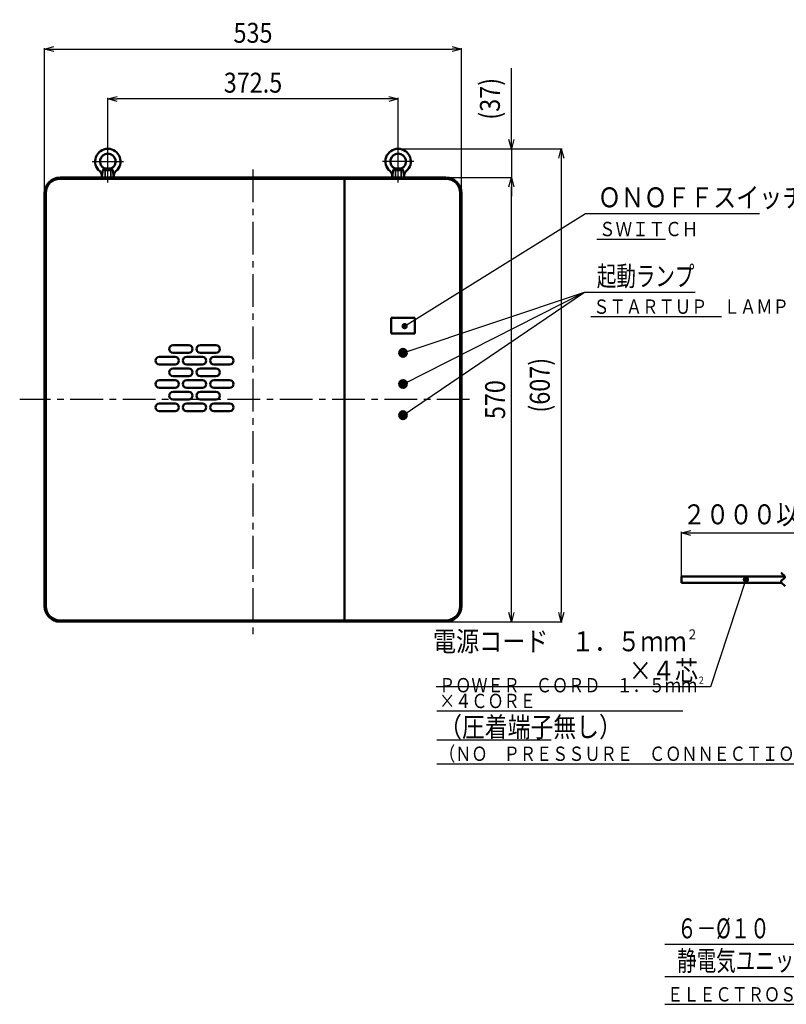
# Model space of a CAD drawing. Units: millimetres. Extents: x 461 to 2989, y 488 to 2125.
# Drawn here: x 461 to 1445, y 488 to 1752 of the extents above; entities that cross this region are included whole.
import ezdxf

# ---------------------------------------------------------------- set-up
doc = ezdxf.new("R2010")
doc.units = ezdxf.units.MM
doc.header["$LTSCALE"] = 1.322835
doc.linetypes.add('CENTER', pattern=[50.8, 31.75, -6.35, 6.35, -6.35])
doc.linetypes.add('DASHED', pattern=[19.05, 12.7, -6.35])
doc.layers.add('NoLayerName_001', color=7, linetype='Continuous')
doc.styles.get("Standard").update_dxf_attribs({"font": 'txt', "bigfont": 'extfont2'})
doc.dimstyles.get("Standard").update_dxf_attribs({"dimtxt": 2.5, "dimasz": 2.5, "dimexe": 1.25, "dimexo": 0.625, "dimtad": 1, "dimzin": 0, "dimdsep": 46, "dimtxsty": 'Standard', "dimcen": 2.5, "dimadec": 0, "dimazin": 0, "dimtfac": 0.75, "dimtmove": 0, "dimatfit": 3, "dimfxl": 1, "dimarcsym": 0})

# ---------------------------------------------------------------- blocks, each defined once
blk = doc.blocks.new('_OPEN30')
at = {"color": 0, "linetype": 'ByBlock', "lineweight": -2}
for p, q in [((-1, 0.267949), (0, 0)), ((0, 0), (-1, -0.267949)), ((0, 0), (-1, 0))]:
    blk.add_line(p, q, dxfattribs=at)
blk = doc.blocks.new('*D14')
at = {"layer": 'Defpoints', "color": 0}
for p in [(946.4, 1586.3), (1091.7, 1549.3), (1091.7, 1549.3)]:
    blk.add_point(p, dxfattribs=at)
at = {"layer": 'NoLayerName_001', "color": 0, "linetype": 'Continuous', "lineweight": 25}
for p, q in [((1091.7, 1586.3), (1091.7, 1689.8)), ((1091.7, 1598.3), (1091.7, 1610.3)), ((947.1, 1586.3), (1092.9, 1586.3)), ((1091.7, 1586.3), (1091.7, 1549.3)), ((1092.3, 1549.3), (1092.9, 1549.3)), ((1091.7, 1537.3), (1091.7, 1525.3))]:
    blk.add_line(p, q, dxfattribs=at)
at = {"layer": 'NoLayerName_001', "color": 0, "lineweight": 25, "xscale": 12, "yscale": 12, "zscale": 12}
for p, rotation in [((1091.7, 1586.3), 270), ((1091.7, 1549.3), 90)]:
    blk.add_blockref('_OPEN30', p, dxfattribs=dict(at, rotation=rotation))
at = {"layer": 'NoLayerName_001', "color": 0, "lineweight": 25, "insert": (1064.2, 1650.4), "char_height": 25.6, "attachment_point": 5, "rotation": 90}
blk.add_mtext('\\W0.860000;(37)', dxfattribs=at)
blk = doc.blocks.new('*D15')
at = {"layer": 'Defpoints', "color": 0}
for p in [(1044.9, 1586.3), (1007.7, 979.3), (1155.7, 979.3)]:
    blk.add_point(p, dxfattribs=at)
at = {"layer": 'NoLayerName_001', "color": 0, "linetype": 'Continuous', "lineweight": 25}
for p, q in [((1045.5, 1586.3), (1156.9, 1586.3)), ((1155.7, 1574.3), (1155.7, 991.3)), ((1008.3, 979.3), (1156.9, 979.3))]:
    blk.add_line(p, q, dxfattribs=at)
at = {"layer": 'NoLayerName_001', "color": 0, "lineweight": 25, "xscale": 12, "yscale": 12, "zscale": 12}
for p, rotation in [((1155.7, 1586.3), 90), ((1155.7, 979.3), 270)]:
    blk.add_blockref('_OPEN30', p, dxfattribs=dict(at, rotation=rotation))
at = {"layer": 'NoLayerName_001', "color": 0, "lineweight": 25, "insert": (1128.2, 1282.8), "char_height": 25.6, "attachment_point": 5, "rotation": 90}
blk.add_mtext('\\W0.860000;(607)', dxfattribs=at)
blk = doc.blocks.new('*D16')
at = {"layer": 'Defpoints', "color": 0}
for p in [(573.9, 1650.3), (573.9, 1586.3), (946.4, 1586.3)]:
    blk.add_point(p, dxfattribs=at)
at = {"layer": 'NoLayerName_001', "color": 0, "linetype": 'Continuous', "lineweight": 25}
for p, q in [((573.9, 1587), (573.9, 1651.6)), ((934.4, 1650.3), (585.9, 1650.3)), ((946.4, 1587), (946.4, 1651.6))]:
    blk.add_line(p, q, dxfattribs=at)
at = {"layer": 'NoLayerName_001', "color": 0, "lineweight": 25, "xscale": 12, "yscale": 12, "zscale": 12, "rotation": 180}
blk.add_blockref('_OPEN30', (573.9, 1650.3), dxfattribs=at)
at = {"layer": 'NoLayerName_001', "color": 0, "lineweight": 25, "xscale": 12, "yscale": 12, "zscale": 12}
blk.add_blockref('_OPEN30', (946.4, 1650.3), dxfattribs=at)
at = {"layer": 'NoLayerName_001', "color": 0, "lineweight": 25, "insert": (760.2, 1671.1), "char_height": 25.6, "attachment_point": 5}
blk.add_mtext('\\W0.860000;372.5', dxfattribs=at)
blk = doc.blocks.new('*D17')
at = {"layer": 'Defpoints', "color": 0}
for p in [(1027.7, 1714.3), (492.7, 1529.3), (1027.7, 1529.3)]:
    blk.add_point(p, dxfattribs=at)
at = {"layer": 'NoLayerName_001', "color": 0, "linetype": 'Continuous', "lineweight": 25}
for p, q in [((492.7, 1530), (492.7, 1715.6)), ((504.7, 1714.3), (1015.7, 1714.3)), ((1027.7, 1530), (1027.7, 1715.6))]:
    blk.add_line(p, q, dxfattribs=at)
at = {"layer": 'NoLayerName_001', "color": 0, "lineweight": 25, "xscale": 12, "yscale": 12, "zscale": 12, "rotation": 180}
blk.add_blockref('_OPEN30', (492.7, 1714.3), dxfattribs=at)
at = {"layer": 'NoLayerName_001', "color": 0, "lineweight": 25, "xscale": 12, "yscale": 12, "zscale": 12}
blk.add_blockref('_OPEN30', (1027.7, 1714.3), dxfattribs=at)
at = {"layer": 'NoLayerName_001', "color": 0, "lineweight": 25, "insert": (760.2, 1735.1), "char_height": 25.6, "attachment_point": 5}
blk.add_mtext('\\W0.860000;535', dxfattribs=at)
blk = doc.blocks.new('*D18')
at = {"layer": 'Defpoints', "color": 0}
for p in [(1492.9, 1093.3), (1309.9, 1037.2), (1492.9, 979.3)]:
    blk.add_point(p, dxfattribs=at)
at = {"layer": 'NoLayerName_001', "color": 0, "linetype": 'Continuous', "lineweight": 25}
for p, q in [((1309.9, 1037.8), (1309.9, 1094.6)), ((1321.9, 1093.3), (1480.9, 1093.3))]:
    blk.add_line(p, q, dxfattribs=at)
at = {"layer": 'NoLayerName_001', "color": 0, "lineweight": 25, "xscale": 12, "yscale": 12, "zscale": 12, "rotation": 180}
blk.add_blockref('_OPEN30', (1309.9, 1093.3), dxfattribs=at)
at = {"layer": 'NoLayerName_001', "color": 0, "lineweight": 25, "xscale": 12, "yscale": 12, "zscale": 12}
blk.add_blockref('_OPEN30', (1492.9, 1093.3), dxfattribs=at)
at = {"layer": 'NoLayerName_001', "color": 0, "lineweight": 25, "insert": (1401.4, 1117.1), "char_height": 25.6, "attachment_point": 5}
blk.add_mtext('\\W0.860000;２０００以上', dxfattribs=at)
blk = doc.blocks.new('DIM_0001')
at = {"layer": 'NoLayerName_001', "color": 7, "linetype": 'Continuous', "lineweight": 25}
for points in [[(379, 147.4), (340.2, 41.6), (0, 41.6)], [(371.9, 137.2), (379, 147.4), (377.9, 135)], [(340.2, 0), (0, 0)]]:
    blk.add_lwpolyline(points, dxfattribs=at)
at = {"layer": 'NoLayerName_001', "color": 7, "linetype": 'Continuous', "lineweight": 25, "width": 0.716667}
for s, p in [('６－%%c１０', (16, 49.6)), ('静電気ユニットアダプタ取付用', (16, 8))]:
    blk.add_text(s, height=25.6, dxfattribs=at).set_placement(p)
blk = doc.blocks.new('*D26')
at = {"layer": 'Defpoints', "color": 0}
for p in [(1007.7, 1549.3), (1091.7, 1549.3), (1007.7, 979.3)]:
    blk.add_point(p, dxfattribs=at)
at = {"layer": 'NoLayerName_001', "color": 0, "linetype": 'Continuous', "lineweight": 25}
for p, q in [((1008.3, 1549.3), (1092.9, 1549.3)), ((1091.7, 991.3), (1091.7, 1537.3)), ((1008.3, 979.3), (1092.9, 979.3))]:
    blk.add_line(p, q, dxfattribs=at)
at = {"layer": 'NoLayerName_001', "color": 0, "lineweight": 25, "xscale": 12, "yscale": 12, "zscale": 12}
for p, rotation in [((1091.7, 1549.3), 90), ((1091.7, 979.3), 270)]:
    blk.add_blockref('_OPEN30', p, dxfattribs=dict(at, rotation=rotation))
at = {"layer": 'NoLayerName_001', "color": 0, "lineweight": 25, "insert": (1070.9, 1264.3), "char_height": 25.6, "attachment_point": 5, "rotation": 90}
blk.add_mtext('\\W0.860000;570', dxfattribs=at)
blk = doc.blocks.new('_DOT')
at = {"color": 0, "linetype": 'ByBlock', "lineweight": -2}
blk.add_line((-0.5, 0), (-1, 0), dxfattribs=at)
at = {"color": 0, "linetype": 'ByBlock', "lineweight": -2, "const_width": 0.5}
blk.add_lwpolyline([(-0.25, 0, 1), (0.25, 0, 1)], format="xyb", close=True, dxfattribs=at)
blk = doc.blocks.new('DIM_0003')
at = {"layer": 'NoLayerName_001', "color": 7, "linetype": 'Continuous', "lineweight": 25}
for points in [[(6, 86), (238.7, 163.7), (380.8, 163.7)], [(6, 46), (238.7, 163.7)], [(6, 6), (238.7, 163.7)]]:
    blk.add_lwpolyline(points, dxfattribs=at)
at = {"layer": 'NoLayerName_001', "color": 7, "linetype": 'Continuous', "lineweight": 25, "xscale": 8, "yscale": 8, "zscale": 8}
for p, rotation in [((6, 86), 198.4735733745458), ((6, 46), 206.8390149001536), ((6, 6), 214.1333512827618)]:
    blk.add_blockref('_DOT', p, dxfattribs=dict(at, rotation=rotation))
at = {"layer": 'NoLayerName_001', "color": 7, "linetype": 'Continuous', "lineweight": 25, "width": 0.716667}
blk.add_text('起動ランプ', height=25.6, dxfattribs=at).set_placement((254.7, 171.7))
blk = doc.blocks.new('JZB_0004')
at = {"layer": 'NoLayerName_001', "color": 7, "linetype": 'CENTER', "lineweight": 25}
for p, q in [((20.2, 0), (20.2, 47.2)), ((0, 26.9), (40.5, 26.9))]:
    blk.add_line(p, q, dxfattribs=at)
at = {"layer": 'NoLayerName_001', "color": 7, "linetype": 'Continuous', "lineweight": 50}
for p, q in [((13.7, 15.9), (12.6, 7.3)), ((16.2, 17.8), (13.7, 15.9)), ((13.7, 15.9), (26.8, 15.9)), ((24.2, 17.8), (16.2, 17.8)), ((24.2, 17.8), (26.8, 15.9)), ((26.8, 15.9), (27.9, 6.2)), ((12.5, 6.2), (12.6, 7.3))]:
    blk.add_line(p, q, dxfattribs=at)
at = {"layer": 'NoLayerName_001', "color": 7, "linetype": 'DASHED', "lineweight": 25}
for p, q in [((16.2, 17.8), (16.2, 6.2)), ((16.9, 17.8), (16.9, 6.2)), ((23.6, 17.8), (23.6, 6.2)), ((24.2, 17.8), (24.2, 6.2))]:
    blk.add_line(p, q, dxfattribs=at)
at = {"layer": 'NoLayerName_001', "color": 7, "linetype": 'Continuous', "lineweight": 50}
for centre, radius, start, end in [((20.2, 26.9), 16.3, 309.7267, 230.2733), ((20.2, 26.9), 10, 293.5782, 246.4218), ((4.7, 8.2), 8, 353, 50.2733), ((35.8, 8.2), 8, 129.7267, 187)]:
    blk.add_arc(centre, radius, start, end, dxfattribs=at)
blk = doc.blocks.new('JZB_0005')
at = {"layer": 'NoLayerName_001', "color": 7, "linetype": 'CENTER', "lineweight": 25}
for p, q in [((20.2, 0), (20.2, 47.2)), ((40.5, 26.9), (0, 26.9))]:
    blk.add_line(p, q, dxfattribs=at)
at = {"layer": 'NoLayerName_001', "color": 7, "linetype": 'Continuous', "lineweight": 50}
for p, q in [((13.7, 15.9), (12.5, 6.2)), ((16.2, 17.8), (13.7, 15.9)), ((26.8, 15.9), (13.7, 15.9)), ((16.2, 17.8), (24.2, 17.8)), ((24.2, 17.8), (26.8, 15.9)), ((26.8, 15.9), (27.8, 7.3)), ((27.9, 6.2), (27.8, 7.3))]:
    blk.add_line(p, q, dxfattribs=at)
at = {"layer": 'NoLayerName_001', "color": 7, "linetype": 'DASHED', "lineweight": 25}
for p, q in [((16.2, 17.8), (16.2, 6.2)), ((16.9, 17.8), (16.9, 6.2)), ((23.6, 17.8), (23.6, 6.2)), ((24.2, 17.8), (24.2, 6.2))]:
    blk.add_line(p, q, dxfattribs=at)
at = {"layer": 'NoLayerName_001', "color": 7, "linetype": 'Continuous', "lineweight": 50}
for centre, radius, start, end in [((20.2, 26.9), 16.3, 309.7267, 230.2733), ((20.2, 26.9), 10, 293.5782, 246.4218), ((4.7, 8.2), 8, 353, 50.2733), ((35.8, 8.2), 8, 129.7267, 187)]:
    blk.add_arc(centre, radius, start, end, dxfattribs=at)

msp = doc.modelspace()

# ---------------------------------------------------------------- linework, layer by layer
at = {"layer": 'NoLayerName_001', "color": 7, "linetype": 'CENTER', "lineweight": 25}
for p, q in [((760.2, 1559.73), (760.2, 955.88)), ((1038.18, 1264.35), (460.84, 1264.35))]:
    msp.add_line(p, q, dxfattribs=at)
at = {"layer": 'NoLayerName_001', "color": 3, "linetype": 'Continuous', "lineweight": 50}
for p, q in [((1007.7, 1549.35), (512.7, 1549.35)), ((1007.7, 1547.75), (512.7, 1547.75)), ((877.7, 980.95), (877.7, 1547.75)), ((492.7, 999.35), (492.7, 1529.35)), ((494.3, 999.35), (494.3, 1529.35)), ((1026.1, 999.35), (1026.1, 1529.35)), ((1027.7, 999.35), (1027.7, 1529.35)), ((937.7, 1369.35), (967.7, 1369.35)), ((937.7, 1349.35), (937.7, 1369.35)), ((967.7, 1349.35), (967.7, 1369.35)), ((937.7, 1349.35), (967.7, 1349.35)), ((677.7, 1334.35), (657.7, 1334.35)), ((712.7, 1334.35), (692.7, 1334.35)), ((660.2, 1319.35), (640.2, 1319.35)), ((677.7, 1324.35), (657.7, 1324.35)), ((695.2, 1319.35), (675.2, 1319.35)), ((712.7, 1324.35), (692.7, 1324.35)), ((730.2, 1319.35), (710.2, 1319.35)), ((660.2, 1309.35), (640.2, 1309.35)), ((677.7, 1304.35), (657.7, 1304.35)), ((695.2, 1309.35), (675.2, 1309.35)), ((712.7, 1304.35), (692.7, 1304.35)), ((730.2, 1309.35), (710.2, 1309.35)), ((660.2, 1289.35), (640.2, 1289.35)), ((677.7, 1294.35), (657.7, 1294.35)), ((695.2, 1289.35), (675.2, 1289.35)), ((712.7, 1294.35), (692.7, 1294.35)), ((730.2, 1289.35), (710.2, 1289.35)), ((660.2, 1279.35), (640.2, 1279.35)), ((695.2, 1279.35), (675.2, 1279.35)), ((730.2, 1279.35), (710.2, 1279.35)), ((677.7, 1274.35), (657.7, 1274.35)), ((677.7, 1264.35), (657.7, 1264.35)), ((712.7, 1274.35), (692.7, 1274.35)), ((712.7, 1264.35), (692.7, 1264.35)), ((660.2, 1259.35), (640.2, 1259.35)), ((695.2, 1259.35), (675.2, 1259.35)), ((730.2, 1259.35), (710.2, 1259.35)), ((660.2, 1249.35), (640.2, 1249.35)), ((695.2, 1249.35), (675.2, 1249.35)), ((730.2, 1249.35), (710.2, 1249.35)), ((1309.87, 1037.2), (1309.87, 1028.99)), ((1442.89, 1037.2), (1309.87, 1037.2)), ((1438.27, 1028.99), (1309.87, 1028.99)), ((512.7, 980.95), (1007.7, 980.95)), ((512.7, 979.35), (1007.7, 979.35))]:
    msp.add_line(p, q, dxfattribs=at)
at = {"layer": 'NoLayerName_001', "color": 7, "linetype": 'Continuous', "lineweight": 25}
for p, q in [((1201.2, 1470.46), (1289.7, 1470.46)), ((1193.81, 1370.86), (1361.5, 1370.86)), ((996.01, 864.78), (1311.92, 864.78)), ((996.01, 827.73), (1142.96, 827.73)), ((996.01, 797.03), (1458.14, 797.03)), ((1288.51, 488.24), (1828.32, 488.24))]:
    msp.add_line(p, q, dxfattribs=at)
at = {"layer": 'NoLayerName_001', "color": 3, "linetype": 'Continuous', "lineweight": 50}
for centre in [(952.7, 1324.35), (952.7, 1284.35), (952.7, 1244.35)]:
    msp.add_circle(centre, 5, dxfattribs=at)
for centre, radius, start, end in [((512.7, 1529.35), 20, 90, 180), ((512.7, 1529.35), 18.4, 90, 180), ((1007.7, 1529.35), 20, 0, 90), ((1007.7, 1529.35), 18.4, 0, 90), ((657.7, 1329.35), 5, 90, 180), ((657.7, 1329.35), 5, 180, 270), ((677.7, 1329.35), 5, 0, 90), ((677.7, 1329.35), 5, 270, 0), ((692.7, 1329.35), 5, 90, 180), ((692.7, 1329.35), 5, 180, 270), ((712.7, 1329.35), 5, 0, 90), ((712.7, 1329.35), 5, 270, 0), ((640.2, 1314.35), 5, 90, 180), ((640.2, 1314.35), 5, 180, 270), ((660.2, 1314.35), 5, 0, 90), ((660.2, 1314.35), 5, 270, 0), ((675.2, 1314.35), 5, 90, 180), ((675.2, 1314.35), 5, 180, 270), ((695.2, 1314.35), 5, 0, 90), ((695.2, 1314.35), 5, 270, 0), ((710.2, 1314.35), 5, 90, 180), ((710.2, 1314.35), 5, 180, 270), ((730.2, 1314.35), 5, 0, 90), ((730.2, 1314.35), 5, 270, 0), ((657.7, 1299.35), 5, 90, 180), ((677.7, 1299.35), 5, 0, 90), ((692.7, 1299.35), 5, 90, 180), ((712.7, 1299.35), 5, 0, 90), ((640.2, 1284.35), 5, 90, 180), ((657.7, 1299.35), 5, 180, 270), ((660.2, 1284.35), 5, 0, 90), ((675.2, 1284.35), 5, 90, 180), ((677.7, 1299.35), 5, 270, 0), ((692.7, 1299.35), 5, 180, 270), ((695.2, 1284.35), 5, 0, 90), ((710.2, 1284.35), 5, 90, 180), ((712.7, 1299.35), 5, 270, 0), ((730.2, 1284.35), 5, 0, 90), ((640.2, 1284.35), 5, 180, 270), ((660.2, 1284.35), 5, 270, 0), ((675.2, 1284.35), 5, 180, 270), ((695.2, 1284.35), 5, 270, 0), ((710.2, 1284.35), 5, 180, 270), ((730.2, 1284.35), 5, 270, 0), ((657.7, 1269.35), 5, 90, 180), ((657.7, 1269.35), 5, 180, 270), ((677.7, 1269.35), 5, 0, 90), ((677.7, 1269.35), 5, 270, 0), ((692.7, 1269.35), 5, 90, 180), ((692.7, 1269.35), 5, 180, 270), ((712.7, 1269.35), 5, 0, 90), ((712.7, 1269.35), 5, 270, 0), ((640.2, 1254.35), 5, 90, 180), ((640.2, 1254.35), 5, 180, 270), ((660.2, 1254.35), 5, 0, 90), ((660.2, 1254.35), 5, 270, 0), ((675.2, 1254.35), 5, 90, 180), ((675.2, 1254.35), 5, 180, 270), ((695.2, 1254.35), 5, 0, 90), ((695.2, 1254.35), 5, 270, 0), ((710.2, 1254.35), 5, 90, 180), ((710.2, 1254.35), 5, 180, 270), ((730.2, 1254.35), 5, 0, 90), ((730.2, 1254.35), 5, 270, 0), ((512.7, 999.35), 20, 180, 270), ((512.7, 999.35), 18.4, 180, 270), ((1007.7, 999.35), 20, 270, 0), ((1007.7, 999.35), 18.4, 270, 0)]:
    msp.add_arc(centre, radius, start, end, dxfattribs=at)
msp.add_open_spline([(1437.81, 1042.34), (1439.47, 1040.18), (1446.83, 1035.8), (1433.53, 1031.67), (1441.15, 1027.16), (1442.87, 1024.92)], degree=3, knots=[0, 0, 0, 0, 8.1490953, 14.7327779, 23.2188475, 23.2188475, 23.2188475, 23.2188475], dxfattribs=at)

# ---------------------------------------------------------------- block references
at = {"layer": 'NoLayerName_001'}
for name, p in [('JZB_0004', (553.72, 1543.12)), ('JZB_0005', (926.22, 1543.12))]:
    msp.add_blockref(name, p, dxfattribs=at)
at = {"layer": 'NoLayerName_001', "color": 7, "linetype": 'Continuous', "lineweight": 25}
for name, p in [('DIM_0003', (946.7, 1238.35)), ('DIM_0001', (1288.51, 523.32))]:
    msp.add_blockref(name, p, dxfattribs=at)

# ---------------------------------------------------------------- texts
at = {"layer": 'NoLayerName_001', "color": 7, "linetype": 'Continuous', "lineweight": 25, "char_height": 25.6, "line_spacing_factor": 0.7875}
for s, insert, width, attachment_point in [('\\A1;\\W0.846562;\\T0.846562;ＯＮＯＦＦスイッチ', (1202.81, 1511.13), 248.686, 7), ('\\A1;\\W0.846562;\\T0.846562;電源コード\u3000１．５ｍｍ{\\A1;\\H0.50x;\\S２^ ;}×４芯', (1331.24, 903.55), 400.6607, 9)]:
    msp.add_mtext(s, dxfattribs=dict(at, insert=insert, width=width, attachment_point=attachment_point))
at = {"layer": 'NoLayerName_001', "color": 7, "lineweight": 25, "attachment_point": 7, "line_spacing_factor": 0.6}
for s, insert, char_height, width in [('\\A1;\\W0.845411;\\T0.750000;ＳＷＩＴＣＨ', (1204.2, 1474.04), 18.4, 119), ('\\A1;\\W0.833333;\\T0.750000;ＳＴＡＲＴＵＰ\u3000ＬＡＭＰ', (1196.81, 1374.45), 18.4, 234.6), ('\\A1;\\W0.824477;\\T0.750000;ＰＯＷＥＲ\u3000ＣＯＲＤ\u3000１．５ｍｍ{\\A1;\\H0.50x;\\S２^ ;}×４ＣＯＲＥ', (999.01, 868.36), 18.4, 435.2), ('\\A1;\\W0.839347;\\T0.750000;（圧着端子無し）', (999.01, 831.32), 25.6, 219.1703), ('\\A1;\\W0.825519;\\T0.750000;（ＮＯ\u3000ＰＲＥＳＳＵＲＥ\u3000ＣＯＮＮＥＣＴＩＯＮ\u3000ＴＥＲＭＩＮＡＬＳ）', (999.01, 800.62), 18.4, 658.4666), ('\\A1;\\W0.824972;\\T0.750000;ＥＬＥＣＴＲＯＳＴＡＴＩＣ\u3000ＵＮＩＴ\u3000ＡＤＡＰＴＥＲ\u3000ＩＮＳＴＡＬＬＡＴＩＯＮ', (1291.51, 491.83), 18.4, 754.8)]:
    msp.add_mtext(s, dxfattribs=dict(at, insert=insert, char_height=char_height, width=width))

# ---------------------------------------------------------------- dimensions: what is measured, and where the dimension line sits
at = {"layer": 'NoLayerName_001', "color": 7, "linetype": 'Continuous', "lineweight": 25}
for base, p1, p2, text, override, picture, middle in [((1027.7, 1714.35), (492.7, 1529.35), (1027.7, 1529.35), '\\W0.860000;<>', {"dimtxt": 25.6, "dimasz": 12, "dimgap": 8, "dimdec": 1, "dimzin": 8, "dimblk": 'OPEN30', "dimclrd": 0, "dimclre": 0, "dimclrt": 0, "dimtp": 0, "dimtm": 0, "dimlwd": 25, "dimlwe": 25}, '*D17', (760.2, 1714.35)), ((1492.87, 1093.32), (1309.87, 1037.2), (1492.87, 979.35), '\\W0.860000;２０００以上', {"dimtxt": 25.6, "dimasz": 12, "dimgap": 8, "dimdec": 1, "dimzin": 8, "dimpost": '<>以上', "dimblk": 'OPEN30', "dimse2": 1, "dimclrd": 0, "dimclre": 0, "dimclrt": 0, "dimtp": 0, "dimtm": 0, "dimlwd": 25, "dimlwe": 25}, '*D18', (1401.37, 1093.32))]:
    dim = msp.add_linear_dim(base=base, p1=p1, p2=p2, text=text, dimstyle='Standard', override=override, dxfattribs=at)
    dim.commit()
    dim.dimension.update_dxf_attribs({"geometry": picture, "text_midpoint": middle, "dimtype": 160})
for base, p1, p2, angle, override, picture, middle in [((573.95, 1650.35), (946.45, 1586.35), (573.95, 1586.35), 180, {"dimtxt": 25.6, "dimasz": 12, "dimgap": 8, "dimdec": 1, "dimzin": 8, "dimblk": 'OPEN30', "dimclrd": 0, "dimclre": 0, "dimclrt": 0, "dimtp": 0, "dimtm": 0, "dimlwd": 25, "dimlwe": 25}, '*D16', (760.2, 1650.35)), ((1091.7, 1549.35), (946.45, 1586.35), (1091.7, 1549.35), 270, {"dimtxt": 25.6, "dimasz": 12, "dimgap": 8, "dimdec": 0, "dimzin": 8, "dimpost": '(<>)', "dimblk": 'OPEN30', "dimclrd": 0, "dimclre": 0, "dimclrt": 0, "dimtp": 0, "dimtm": 0, "dimlwd": 25, "dimlwe": 25}, '*D14', (1091.7, 1650.38)), ((1155.7, 979.35), (1044.9, 1586.35), (1007.7, 979.35), 270, {"dimtxt": 25.6, "dimasz": 12, "dimgap": 8, "dimdec": 0, "dimzin": 8, "dimpost": '(<>)', "dimblk": 'OPEN30', "dimclrd": 0, "dimclre": 0, "dimclrt": 0, "dimtp": 0, "dimtm": 0, "dimlwd": 25, "dimlwe": 25}, '*D15', (1155.7, 1282.85)), ((1091.7, 1549.35), (1007.7, 979.35), (1007.7, 1549.35), 90, {"dimtxt": 25.6, "dimasz": 12, "dimgap": 8, "dimdec": 1, "dimzin": 8, "dimblk": 'OPEN30', "dimclrd": 0, "dimclre": 0, "dimclrt": 0, "dimtp": 0, "dimtm": 0, "dimlwd": 25, "dimlwe": 25}, '*D26', (1091.7, 1264.35))]:
    dim = msp.add_linear_dim(base=base, p1=p1, p2=p2, angle=angle, text='\\W0.860000;<>', dimstyle='Standard', override=override, dxfattribs=at)
    dim.commit()
    dim.dimension.update_dxf_attribs({"geometry": picture, "text_midpoint": middle, "dimtype": 160})

# ---------------------------------------------------------------- leaders
at = {"layer": 'NoLayerName_001', "color": 7, "linetype": 'Continuous', "lineweight": 25, "annotation_type": 0, "has_hookline": 1}
for points, hookline_direction, text_width in [([(954.74, 1358.64), (1186.81, 1503.13), (1194.81, 1503.13)], 0, 207.16), ([(1392.68, 1033.46), (1347.24, 895.55), (1339.24, 895.55)], 1, 336.22)]:
    msp.add_leader(points, dimstyle='Standard', override={"dimtxt": 25.6, "dimasz": 8, "dimgap": 8, "dimldrblk": 'DOT'}, dxfattribs=dict(at, hookline_direction=hookline_direction, text_width=text_width))

doc.saveas('drawing.dxf')
